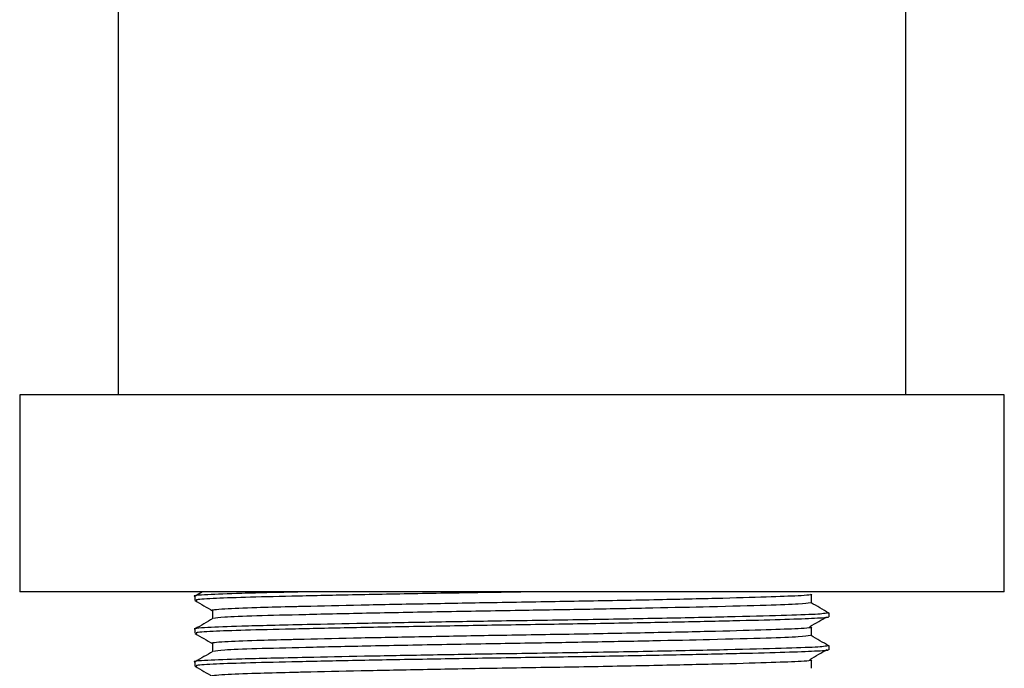
# Model space of a CAD drawing. Units: millimetres. Extents: x 3 to 1996, y 5 to 1995.
# Drawn here: x 1528 to 1573, y 1153 to 1182 of the extents above; entities that cross this region are included whole.
import ezdxf

# ---------------------------------------------------------------- set-up
doc = ezdxf.new("R2010")
doc.units = ezdxf.units.MM

msp = doc.modelspace()

# ---------------------------------------------------------------- linework, layer by layer
at = {"color": 7, "linetype": 'Continuous', "lineweight": 25}
for p, q in [((1532.121, 1271.018), (1532.121, 1165.268)), ((1568.121, 1165.268), (1568.121, 1237.483)), ((1527.621, 1165.268), (1527.621, 1156.268)), ((1572.621, 1165.268), (1527.621, 1165.268)), ((1572.621, 1156.268), (1572.621, 1165.268)), ((1572.621, 1156.268), (1527.621, 1156.268)), ((1535.621, 1156.063), (1535.621, 1155.875)), ((1535.972, 1156.268), (1535.634, 1156.073)), ((1563.809, 1155.781), (1563.809, 1156.156)), ((1536.432, 1155.406), (1536.432, 1155.034)), ((1564.566, 1155.312), (1564.585, 1155.309)), ((1564.621, 1155.125), (1564.621, 1155.312)), ((1535.621, 1154.563), (1535.621, 1154.375)), ((1563.809, 1154.281), (1563.809, 1154.656)), ((1536.432, 1153.906), (1536.432, 1153.534)), ((1564.566, 1153.812), (1564.585, 1153.809)), ((1564.621, 1153.625), (1564.621, 1153.812)), ((1535.621, 1153.063), (1535.621, 1152.875)), ((1563.809, 1152.781), (1563.809, 1153.156))]:
    msp.add_line(p, q, dxfattribs=at)
for points, knots in [([(1540.752, 1156.268), (1540.183, 1156.255), (1539.063, 1156.23), (1537.411, 1156.189), (1536.111, 1156.134), (1535.468, 1156.087), (1535.641, 1156.064), (1535.651, 1156.063)], [0, 0, 0, 0, 0.1852362, 0.3650947, 0.6684214, 0.9804985, 1, 1, 1, 1]), ([(1551.19, 1156.268), (1550.596, 1156.259), (1548.86, 1156.233), (1545.97, 1156.184), (1542.763, 1156.124), (1540.003, 1156.065), (1537.821, 1156.013), (1536.347, 1155.96), (1535.615, 1155.912), (1535.698, 1155.883), (1535.723, 1155.875)], [0, 0, 0, 0, 0.074871, 0.218786, 0.36553, 0.510927, 0.651111, 0.792601, 0.93862, 1, 1, 1, 1]), ([(1563.758, 1156.156), (1563.774, 1156.153), (1563.933, 1156.129), (1563.305, 1156.083), (1561.869, 1156.026), (1559.516, 1155.962), (1556.486, 1155.894), (1553.03, 1155.829), (1549.537, 1155.775), (1546.204, 1155.715), (1543.176, 1155.655), (1541.153, 1155.61), (1539.595, 1155.571), (1538.164, 1155.534), (1536.897, 1155.478), (1536.289, 1155.431), (1536.452, 1155.408), (1536.462, 1155.406)], [0, 0, 0, 0, 0.009851, 0.095042, 0.177129, 0.261833, 0.348245, 0.43327, 0.515329, 0.590702, 0.667555, 0.743703, 0.766176, 0.824275, 0.908139, 0.994423, 1, 1, 1, 1]), ([(1535.633, 1155.865), (1535.768, 1155.786), (1536.035, 1155.633), (1536.301, 1155.479), (1536.432, 1155.403)], [0, 0, 0, 0, 0.507831, 1, 1, 1, 1]), ([(1563.76, 1155.769), (1563.634, 1155.748), (1563.377, 1155.706), (1561.786, 1155.649), (1559.469, 1155.586), (1556.631, 1155.523), (1553.74, 1155.467), (1550.524, 1155.415), (1547.069, 1155.357), (1543.602, 1155.29), (1540.611, 1155.223), (1538.334, 1155.165), (1536.829, 1155.105), (1536.601, 1155.063), (1536.492, 1155.042)], [0, 0, 0, 0, 0.081809, 0.16646, 0.262656, 0.338261, 0.41295, 0.484976, 0.571219, 0.660136, 0.748572, 0.833652, 0.920136, 1, 1, 1, 1]), ([(1564.601, 1155.3), (1564.466, 1155.378), (1564.196, 1155.534), (1563.926, 1155.69), (1563.791, 1155.769)], [0, 0, 0, 0, 0.500001, 1, 1, 1, 1]), ([(1564.596, 1155.303), (1564.458, 1155.281), (1564.183, 1155.238), (1562.535, 1155.183), (1560.081, 1155.118), (1556.862, 1155.051), (1553.204, 1154.985), (1549.606, 1154.933), (1546.283, 1154.877), (1543.326, 1154.822), (1540.909, 1154.773), (1539.073, 1154.73), (1537.406, 1154.689), (1536.113, 1154.634), (1535.468, 1154.587), (1535.641, 1154.564), (1535.651, 1154.563)], [0, 0, 0, 0, 0.083894, 0.166999, 0.252753, 0.340237, 0.426316, 0.509393, 0.578775, 0.649563, 0.72009, 0.77194, 0.822284, 0.907188, 0.994541, 1, 1, 1, 1]), ([(1536.447, 1155.043), (1536.311, 1154.964), (1536.041, 1154.808), (1535.77, 1154.652), (1535.634, 1154.573)], [0, 0, 0, 0, 0.499995, 1, 1, 1, 1]), ([(1564.535, 1155.125), (1564.56, 1155.119), (1564.672, 1155.094), (1564.049, 1155.05), (1562.704, 1155), (1560.607, 1154.944), (1557.872, 1154.883), (1554.662, 1154.823), (1551.75, 1154.777), (1548.859, 1154.733), (1545.971, 1154.684), (1542.763, 1154.624), (1540.003, 1154.565), (1537.821, 1154.513), (1536.347, 1154.46), (1535.615, 1154.412), (1535.698, 1154.383), (1535.723, 1154.375)], [0, 0, 0, 0, 0.02171, 0.097276, 0.170172, 0.245076, 0.321807, 0.400468, 0.476461, 0.515659, 0.591004, 0.66783, 0.743951, 0.817343, 0.891418, 0.967865, 1, 1, 1, 1]), ([(1563.737, 1154.682), (1563.872, 1154.76), (1564.13, 1154.91), (1564.388, 1155.06), (1564.512, 1155.132)], [0, 0, 0, 0, 0.520236, 1, 1, 1, 1]), ([(1535.633, 1154.365), (1535.768, 1154.286), (1536.035, 1154.133), (1536.301, 1153.979), (1536.432, 1153.903)], [0, 0, 0, 0, 0.507831, 1, 1, 1, 1]), ([(1563.758, 1154.656), (1563.774, 1154.653), (1563.933, 1154.629), (1563.305, 1154.583), (1561.869, 1154.526), (1559.516, 1154.462), (1556.486, 1154.394), (1553.03, 1154.329), (1549.537, 1154.275), (1546.204, 1154.215), (1543.176, 1154.155), (1541.153, 1154.11), (1539.595, 1154.071), (1538.164, 1154.034), (1536.897, 1153.978), (1536.289, 1153.931), (1536.452, 1153.908), (1536.462, 1153.906)], [0, 0, 0, 0, 0.009851, 0.095042, 0.177129, 0.261833, 0.348245, 0.43327, 0.515329, 0.590702, 0.667555, 0.743703, 0.766176, 0.824275, 0.908139, 0.994423, 1, 1, 1, 1]), ([(1563.76, 1154.269), (1563.634, 1154.248), (1563.377, 1154.206), (1561.786, 1154.149), (1559.469, 1154.086), (1556.631, 1154.023), (1553.74, 1153.967), (1550.524, 1153.915), (1547.069, 1153.857), (1543.602, 1153.79), (1540.611, 1153.723), (1538.334, 1153.665), (1536.829, 1153.605), (1536.601, 1153.563), (1536.492, 1153.542)], [0, 0, 0, 0, 0.081809, 0.16646, 0.262656, 0.338261, 0.41295, 0.484976, 0.571219, 0.660136, 0.748572, 0.833652, 0.920136, 1, 1, 1, 1]), ([(1564.601, 1153.8), (1564.466, 1153.878), (1564.196, 1154.034), (1563.926, 1154.19), (1563.791, 1154.269)], [0, 0, 0, 0, 0.500001, 1, 1, 1, 1]), ([(1564.596, 1153.803), (1564.458, 1153.781), (1564.183, 1153.738), (1562.535, 1153.683), (1560.081, 1153.618), (1556.862, 1153.551), (1553.204, 1153.485), (1549.606, 1153.433), (1546.283, 1153.377), (1543.326, 1153.322), (1540.909, 1153.273), (1539.073, 1153.23), (1537.406, 1153.189), (1536.113, 1153.134), (1535.468, 1153.087), (1535.641, 1153.064), (1535.651, 1153.063)], [0, 0, 0, 0, 0.083894, 0.166999, 0.252753, 0.340237, 0.426316, 0.509393, 0.578775, 0.649563, 0.72009, 0.77194, 0.822284, 0.907188, 0.994541, 1, 1, 1, 1]), ([(1536.447, 1153.543), (1536.311, 1153.464), (1536.041, 1153.308), (1535.77, 1153.152), (1535.634, 1153.073)], [0, 0, 0, 0, 0.499995, 1, 1, 1, 1]), ([(1564.535, 1153.625), (1564.56, 1153.619), (1564.672, 1153.594), (1564.049, 1153.55), (1562.704, 1153.5), (1560.607, 1153.444), (1557.872, 1153.383), (1554.662, 1153.323), (1551.75, 1153.277), (1548.859, 1153.233), (1545.971, 1153.184), (1542.763, 1153.124), (1540.003, 1153.065), (1537.821, 1153.013), (1536.347, 1152.96), (1535.615, 1152.912), (1535.698, 1152.883), (1535.723, 1152.875)], [0, 0, 0, 0, 0.02171, 0.097276, 0.170172, 0.245076, 0.321807, 0.400468, 0.476461, 0.515659, 0.591004, 0.66783, 0.743951, 0.817343, 0.891418, 0.967865, 1, 1, 1, 1]), ([(1563.737, 1153.182), (1563.872, 1153.26), (1564.13, 1153.41), (1564.388, 1153.56), (1564.512, 1153.632)], [0, 0, 0, 0, 0.5202359, 1, 1, 1, 1]), ([(1563.758, 1153.156), (1563.774, 1153.153), (1563.933, 1153.129), (1563.305, 1153.083), (1561.869, 1153.026), (1559.516, 1152.962), (1556.486, 1152.894), (1553.03, 1152.829), (1549.537, 1152.775), (1546.204, 1152.715), (1543.176, 1152.655), (1541.153, 1152.61), (1539.595, 1152.571), (1538.164, 1152.534), (1536.897, 1152.478), (1536.289, 1152.431), (1536.452, 1152.408), (1536.462, 1152.406)], [0, 0, 0, 0, 0.009851, 0.095042, 0.177129, 0.261833, 0.348245, 0.43327, 0.515329, 0.590702, 0.667555, 0.743703, 0.766176, 0.824275, 0.908139, 0.994423, 1, 1, 1, 1]), ([(1535.633, 1152.865), (1535.768, 1152.786), (1536.035, 1152.633), (1536.301, 1152.479), (1536.432, 1152.403)], [0, 0, 0, 0, 0.507831, 1, 1, 1, 1])]:
    msp.add_open_spline(points, degree=3, knots=knots, dxfattribs=at)

doc.saveas('drawing.dxf')
